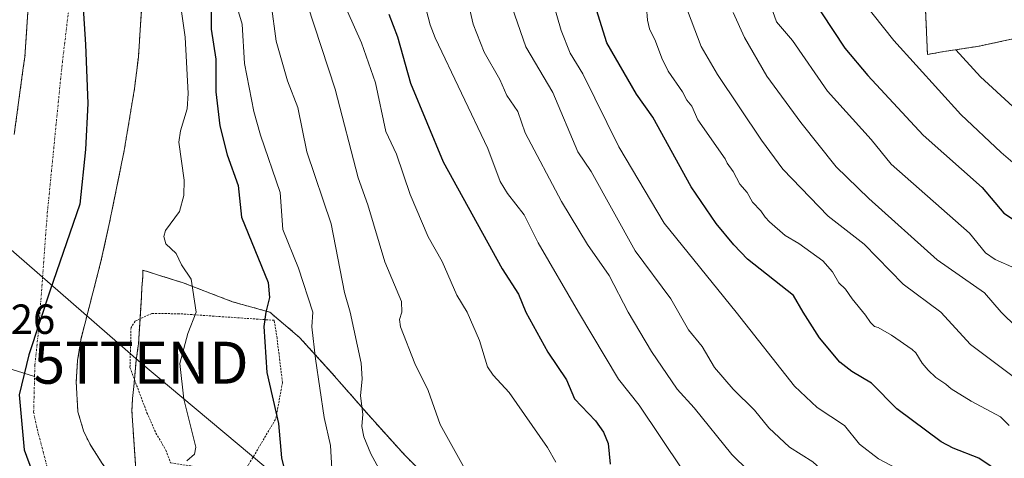
# Model space of a CAD drawing. Units: metres. Extents: x 587833 to 589693, y 4784525 to 4786843.
# Drawn here: x 588991 to 589225, y 4784965 to 4785070 of the extents above; entities that cross this region are included whole.
import ezdxf
from ezdxf.enums import TextEntityAlignment as Align

# ---------------------------------------------------------------- set-up
doc = ezdxf.new("R2010")
doc.units = ezdxf.units.M
doc.header["$MEASUREMENT"] = 0
doc.linetypes.add('TRAZO_Y_PUNTO', pattern=[1, 0.5, -0.25, 0, -0.25])
doc.linetypes.add('TRAZOS', pattern=[0.75, 0.5, -0.25])
doc.layers.get('0').update_dxf_attribs({"lineweight": 5})
for name, color, linetype, lineweight in [('Alambrada', 19, 'TRAZOS', 0), ('Arbolado forestal', 92, 'TRAZOS', 0), ('Arbolado forestal CxS', 92, 'Continuous', 0), ('Comarca', 2, 'Continuous', 13), ('Comarca CxS', 133, 'Continuous', 0), ('Comunidad autónoma', 142, 'Continuous', 30), ('Comunidad Autónoma CxS', 142, 'Continuous', 0), ('Corriente natural Cxs', 5, 'Continuous', 13), ('Corriente natural eje', 5, 'TRAZO_Y_PUNTO', 0), ('Corriente natural lineal', 142, 'Continuous', 13), ('Corriente natural superficial', 5, 'Continuous', 13), ('Curva de nivel maestra', 36, 'Continuous', 30), ('Curva de nivel normal', 36, 'Continuous', 0), ('Municipio', 9, 'Continuous', 13), ('Municipio CxS', 142, 'Continuous', 0), ('Prado', 92, 'Continuous', 0), ('Prado CxS', 92, 'Continuous', 0), ('Provincia', 19, 'Continuous', 0), ('Provincia CxS', 1, 'Continuous', 0), ('Rótulo de punto de cota en terreno', 19, 'Continuous', 0), ('Suelo desnudo', 252, 'Continuous', 0), ('Suelo desnudo CxS', 43, 'Continuous', 0), ('Tendido', 6, 'Continuous', 0), ('Torre de tendido puntual', 7, 'Continuous', 0)]:
    doc.layers.add(name, color=color, linetype=linetype, lineweight=lineweight)
doc.styles.add('Arial', font='arial.ttf', dxfattribs={"height": 0.2})

# ---------------------------------------------------------------- blocks, each defined once
blk = doc.blocks.new('*U154')
at = {"layer": 'Arbolado forestal CxS', "color": 92, "linetype": 'Continuous', "lineweight": 0}
for points in [[(589206.66, 4785072, 160.45), (589207.1, 4785061.36, 156.85), (589210.97, 4785062.04, 158.69), (589219.06, 4785063.29, 162.23), (589225.17, 4785064.58, 164.87), (589227.5, 4785065.06, 165.87)], [(589094.66, 4784954.01, 88.32), (589082.79, 4784966.01, 86.97), (589074.22, 4784975.51, 85.07), (589065.47, 4784985.51, 81.5), (589057.79, 4784994.01, 78.34), (589050.72, 4785000.01, 75.38), (589041.79, 4785002.51, 72.3), (589030.1, 4785007.01, 69.52), (589028.54, 4785007.51, 69.33), (589020.54, 4785010.01, 68.31), (589020.47, 4785008.51, 68.28), (589020.41, 4785007.51, 68.32), (589020.29, 4785006.01, 68.39), (589020.16, 4785003.51, 68.51), (589019.47, 4784992.51, 68.57), (589019.35, 4784991.51, 68.6), (589018.91, 4784988.51, 68.71), (589018.41, 4784983.01, 68.88), (589018.04, 4784979.51, 68.99), (589017.91, 4784976.51, 68.89), (589018.41, 4784968.51, 67.91), (589018.91, 4784961.51, 67.92)], [(589010.85, 4784963.99, 66.73), (589008.13, 4784968.27, 66.74), (589006.48, 4784971.51, 66.68), (589005.05, 4784976.32, 66.65), (589004.66, 4784983.48, 66.64), (589004.99, 4784988.5, 66.88), (589005.74, 4784993.48, 66.7), (589010.54, 4785012.09, 66.89), (589012.6, 4785021.37, 66.98), (589016.08, 4785038.51, 66.73), (589018.53, 4785053.29, 66.89), (589019.44, 4785060.74, 66.91), (589020.22, 4785072.28, 66.4)]]:
    blk.add_polyline3d(points, dxfattribs=at)
blk = doc.blocks.new('*U156')
at = {"layer": 'Arbolado forestal CxS', "color": 92, "linetype": 'Continuous', "lineweight": 0}
blk.add_polyline3d([(588993.73, 4785079.93, 66.89), (588992.46, 4785060.83, 66.55), (588992.06, 4785058.14, 66.6), (588989.91, 4785042.29, 66.96)], dxfattribs=at)
blk = doc.blocks.new('*U158')
at = {"layer": 'Suelo desnudo CxS', "color": 43, "linetype": 'Continuous', "lineweight": 0}
for points in [[(589020.22, 4785072.28, 66.4), (589019.44, 4785060.74, 66.91), (589018.53, 4785053.29, 66.89), (589016.08, 4785038.51, 66.73), (589012.6, 4785021.37, 66.98), (589010.54, 4785012.09, 66.89), (589005.74, 4784993.48, 66.7), (589004.99, 4784988.5, 66.88), (589004.66, 4784983.48, 66.64), (589005.05, 4784976.32, 66.65), (589006.48, 4784971.51, 66.68), (589008.13, 4784968.27, 66.74), (589010.85, 4784963.99, 66.73)], [(588989.91, 4785042.29, 66.96), (588992.06, 4785058.14, 66.6), (588992.46, 4785060.83, 66.55), (588993.73, 4785079.93, 66.89), (588997.67, 4785106.87, 66.77), (589005.87, 4785136.49, 66.21), (589007.44, 4785143.45, 66.2), (589006.61, 4785154.75, 66.22), (589005.5, 4785160.78, 66.25), (589001.21, 4785174.59, 66.22), (588996.13, 4785186.97, 66.43), (588989.94, 4785199.57, 66.53)]]:
    blk.add_polyline3d(points, dxfattribs=at)
blk = doc.blocks.new('*U161')
at = {"layer": 'Corriente natural Cxs', "color": 5, "linetype": 'Continuous', "lineweight": 13}
for points in [[(588989.91, 4785042.29, 66.96), (588992.06, 4785058.14, 66.6), (588992.46, 4785060.83, 66.55), (588993.73, 4785079.93, 66.89), (588997.67, 4785106.87, 66.77), (589005.87, 4785136.49, 66.21), (589007.44, 4785143.45, 66.2), (589006.61, 4785154.75, 66.22), (589005.5, 4785160.78, 66.25), (589001.21, 4785174.59, 66.22), (588996.13, 4785186.97, 66.43), (588989.94, 4785199.57, 66.53)], [(589020.22, 4785072.28, 66.4), (589019.44, 4785060.74, 66.91), (589018.53, 4785053.29, 66.89), (589016.08, 4785038.51, 66.73), (589012.6, 4785021.37, 66.98), (589010.54, 4785012.09, 66.89), (589005.74, 4784993.48, 66.7), (589004.99, 4784988.5, 66.88), (589004.66, 4784983.48, 66.64), (589005.05, 4784976.32, 66.65), (589006.48, 4784971.51, 66.68), (589008.13, 4784968.27, 66.74), (589010.85, 4784963.99, 66.73), (589015.14, 4784958.01, 66.72), (589015.25, 4784957.85, 66.72), (589015.25, 4784957.85, 66.72), (589015.19, 4784957.82, 66.72), (589008.18, 4784954, 66.73), (589004.15, 4784952.21, 66.73), (588992.71, 4784947.13, 67.21), (588992.68, 4784947.17, 67.21), (588992, 4784948.35, 66.99), (588991.22, 4784949.71, 67.04)]]:
    blk.add_polyline3d(points, dxfattribs=at)
blk = doc.blocks.new('5TTEND')
blk.add_text('5TTEND', height=10).set_placement((0, 0), align=Align.MIDDLE_CENTER)

msp = doc.modelspace()

# ---------------------------------------------------------------- linework, layer by layer
at = {"layer": 'Alambrada', "color": 19, "linetype": 'TRAZOS', "lineweight": 0}
msp.add_polyline3d([(589042.59, 4784961.87, 71.68), (589044.89, 4784962.43, 72.18), (589052.14, 4784974.68, 74.95), (589053.71, 4784983.27, 76.71), (589052.42, 4784993.81, 76.41), (589051.73, 4784998.09, 95.58), (589029.19, 4784999.65, 85.38), (589022.61, 4784999.71, 89.84), (589018.67, 4784997.92, 88.53), (589017.69, 4784996.37, 84.23), (589017.44, 4784986.82, 69.25), (589021.48, 4784976.09, 69.5), (589023.62, 4784971.26, 69), (589025.96, 4784967.22, 69.87), (589027.08, 4784964.16, 70.19), (589042.59, 4784961.87, 71.68)], dxfattribs=at)
at = {"layer": 'Arbolado forestal', "color": 92, "linetype": 'TRAZOS', "lineweight": 0}
for points in [[(588989.94, 4785199.57, 66.53), (588996.13, 4785186.97, 66.43), (589001.21, 4785174.59, 66.22), (589005.5, 4785160.78, 66.25), (589006.61, 4785154.75, 66.22), (589007.44, 4785143.45, 66.2), (589005.87, 4785136.49, 66.21), (588997.67, 4785106.87, 66.77), (588993.73, 4785079.93, 66.89), (588992.46, 4785060.83, 66.55), (588992.06, 4785058.14, 66.6), (588989.91, 4785042.29, 66.96)], [(589205.78, 4785087.2, 165.14), (589206.47, 4785075.81, 161.67), (589206.66, 4785072, 160.45), (589207.1, 4785061.36, 156.85), (589210.97, 4785062.04, 158.69), (589219.06, 4785063.29, 162.23), (589225.17, 4785064.58, 164.87), (589227.5, 4785065.06, 165.87), (589234.49, 4785066.21, 168.96)], [(589035.37, 4784933.24, 66.97), (589027.63, 4784941.96, 66.95), (589016.77, 4784955.75, 66.77), (589016.41, 4784956.2, 66.73), (589016.16, 4784956.52, 66.73), (589015.7, 4784957.2, 66.73), (589015.25, 4784957.85, 66.72), (589015.14, 4784958.01, 66.72), (589010.85, 4784963.99, 66.73), (589008.13, 4784968.27, 66.74), (589006.48, 4784971.51, 66.68), (589005.05, 4784976.32, 66.65), (589004.66, 4784983.48, 66.64), (589004.99, 4784988.5, 66.88), (589005.74, 4784993.48, 66.7), (589010.54, 4785012.09, 66.89), (589012.6, 4785021.37, 66.98), (589016.08, 4785038.51, 66.73), (589018.53, 4785053.29, 66.89), (589019.44, 4785060.74, 66.91), (589020.22, 4785072.28, 66.4)], [(589094.66, 4784954.01, 88.32), (589082.79, 4784966.01, 86.97), (589074.22, 4784975.51, 85.07), (589065.47, 4784985.51, 81.5), (589057.79, 4784994.01, 78.34), (589050.72, 4785000.01, 75.38), (589041.79, 4785002.51, 72.3), (589030.1, 4785007.01, 69.52), (589028.54, 4785007.51, 69.33), (589020.54, 4785010.01, 68.31), (589020.47, 4785008.51, 68.28), (589020.41, 4785007.51, 68.32), (589020.29, 4785006.01, 68.39), (589020.16, 4785003.51, 68.51), (589019.84, 4784998.45, 68.97), (589019.47, 4784992.51, 68.57), (589019.35, 4784991.51, 68.6), (589018.91, 4784988.51, 68.71), (589018.5, 4784984, 68.85), (589018.41, 4784983.01, 68.88), (589018.04, 4784979.51, 68.99), (589017.91, 4784976.51, 68.89), (589018.41, 4784968.51, 67.91), (589018.91, 4784961.51, 67.92)]]:
    msp.add_polyline3d(points, dxfattribs=at)
at = {"layer": 'Comarca', "color": 2, "linetype": 'Continuous', "lineweight": 13}
msp.add_polyline3d([(589005.79, 4785081.02, 66.25), (589006.83, 4785063.77, 66.39), (589007.41, 4785049.68, 66.5), (589006.9, 4785038.75, 66.55), (589005.55, 4785025.76, 66.68), (588998.41, 4785005.02, 66.63), (588993.43, 4784989.91, 66.61), (588991.11, 4784980.34, 66.63), (588992.3, 4784967.28, 66.69), (588997.46, 4784953.3, 66.69)], dxfattribs=at)
at = {"layer": 'Comarca CxS', "color": 133, "linetype": 'Continuous', "lineweight": 0}
for points in [[(589005.79, 4785081.02, 66.25), (589006.83, 4785063.77, 66.39), (589007.41, 4785049.68, 66.5), (589006.9, 4785038.75, 66.55), (589005.55, 4785025.76, 66.68), (588998.41, 4785005.02, 66.63), (588993.43, 4784989.91, 66.61), (588991.11, 4784980.34, 66.63), (588992.3, 4784967.28, 66.69), (588997.46, 4784953.3, 66.69)], [(589005.79, 4785081.02, 66.25), (589006.83, 4785063.77, 66.39), (589007.41, 4785049.68, 66.5), (589006.9, 4785038.75, 66.55), (589005.55, 4785025.76, 66.68), (588998.41, 4785005.02, 66.63), (588993.43, 4784989.91, 66.61), (588991.11, 4784980.33, 66.63), (588992.3, 4784967.28, 66.69), (588997.46, 4784953.3, 66.69)]]:
    msp.add_polyline3d(points, dxfattribs=at)
at = {"layer": 'Comunidad autónoma', "color": 142, "linetype": 'Continuous', "lineweight": 30}
msp.add_polyline3d([(589005.79, 4785081.02, 66.25), (589006.83, 4785063.77, 66.39), (589007.41, 4785049.68, 66.5), (589006.9, 4785038.75, 66.55), (589005.55, 4785025.76, 66.68), (588998.41, 4785005.02, 66.63), (588993.43, 4784989.91, 66.61), (588991.11, 4784980.34, 66.63), (588992.3, 4784967.28, 66.69), (588997.46, 4784953.3, 66.69)], dxfattribs=at)
at = {"layer": 'Comunidad Autónoma CxS', "color": 142, "linetype": 'Continuous', "lineweight": 0}
msp.add_polyline3d([(589005.79, 4785081.02, 66.25), (589006.83, 4785063.77, 66.39), (589007.41, 4785049.68, 66.5), (589006.9, 4785038.75, 66.55), (589005.55, 4785025.76, 66.68), (588998.41, 4785005.02, 66.63), (588993.43, 4784989.91, 66.61), (588991.11, 4784980.34, 66.63), (588992.3, 4784967.28, 66.69), (588997.46, 4784953.3, 66.69)], dxfattribs=at)
msp.add_polyline3d([(589005.79, 4785081.02, 66.25), (589006.83, 4785063.77, 66.39), (589007.41, 4785049.68, 66.5), (589006.9, 4785038.75, 66.55), (589005.55, 4785025.76, 66.68), (588998.41, 4785005.02, 66.63), (588993.43, 4784989.91, 66.61), (588991.11, 4784980.34, 66.63), (588992.3, 4784967.28, 66.69), (588997.46, 4784953.3, 66.69)], dxfattribs=at)
at = {"layer": 'Corriente natural eje', "color": 5, "linetype": 'TRAZO_Y_PUNTO', "lineweight": 0}
for points in [[(588994.76, 4784984.74, 66.59), (588994.83, 4784987.5, 66.6), (588995.76, 4784996.28, 66.62), (588997.79, 4785023.61, 66.6), (589001.23, 4785058.3, 66.4), (589004.39, 4785084.74, 66.28), (589006.51, 4785096.42, 66.21), (589008.23, 4785108.77, 66.19), (589012.19, 4785131.76, 66.17), (589010.07, 4785159.54, 66.16), (589001.2, 4785182.34, 66.19), (588990.65, 4785206.84, 66.31)], [(589001.26, 4784956.39, 66.7), (588998.58, 4784960.88, 66.7), (588997.73, 4784963.23, 66.69), (588995.28, 4784972.56, 66.67), (588994.54, 4784976.21, 66.65), (588994.76, 4784984.74, 66.59)]]:
    msp.add_polyline3d(points, dxfattribs=at)
at = {"layer": 'Corriente natural lineal', "color": 142, "linetype": 'Continuous', "lineweight": 13}
msp.add_polyline3d([(588978.73, 4784989.73, 68.4), (588994.76, 4784984.74, 66.59)], dxfattribs=at)
at = {"layer": 'Corriente natural superficial', "color": 5, "linetype": 'Continuous', "lineweight": 13}
for points in [[(588985.75, 4785230.75, 66.18), (588999.61, 4785211.32, 66.27), (589010.19, 4785193.59, 66.18), (589016.54, 4785174.28, 66.24), (589022.36, 4785147.03, 66.32), (589025.68, 4785130.64, 67.07), (589025.18, 4785117.41, 66.73), (589025.01, 4785112.77, 66.67), (589021.82, 4785088.02, 66.42), (589020.22, 4785072.28, 66.4), (589019.44, 4785060.74, 66.91), (589018.53, 4785053.29, 66.89), (589016.08, 4785038.51, 66.73), (589012.6, 4785021.37, 66.98), (589010.54, 4785012.09, 66.89), (589005.74, 4784993.48, 66.7), (589004.99, 4784988.5, 66.88), (589004.66, 4784983.48, 66.64), (589005.05, 4784976.32, 66.65), (589006.48, 4784971.51, 66.68), (589008.13, 4784968.27, 66.74), (589010.85, 4784963.99, 66.73), (589015.14, 4784958.01, 66.72), (589015.25, 4784957.85, 66.72)], [(588989.91, 4785042.29, 66.96), (588992.06, 4785058.14, 66.6), (588992.46, 4785060.83, 66.55), (588993.73, 4785079.93, 66.89), (588997.67, 4785106.87, 66.77), (589005.87, 4785136.49, 66.21), (589007.44, 4785143.45, 66.2), (589006.61, 4785154.75, 66.22), (589005.5, 4785160.78, 66.25), (589001.21, 4785174.59, 66.22), (588996.13, 4785186.97, 66.43), (588989.94, 4785199.57, 66.53)]]:
    msp.add_polyline3d(points, dxfattribs=at)
at = {"layer": 'Curva de nivel maestra', "color": 36, "linetype": 'Continuous', "lineweight": 30}
for points in [[(589231.63, 4784958.19, 125), (589224.93, 4784961.44, 125), (589219.35, 4784965.31, 125), (589213.2, 4784967.66, 125), (589210.37, 4784969.17, 125), (589199.81, 4784977.05, 125), (589193.78, 4784983.1, 125), (589189.15, 4784985.88, 125), (589186.29, 4784988.13, 125), (589181.45, 4784993.95, 125), (589177.53, 4785000, 125), (589175.24, 4785004.02, 125), (589164.31, 4785012.67, 125), (589161.04, 4785016.02, 125), (589156.86, 4785021.16, 125), (589150.9, 4785029.85, 125), (589141.76, 4785046.42, 125), (589137.94, 4785051.95, 125), (589130.89, 4785064.09, 125), (589122.88, 4785089.8, 125)], [(589173.4, 4785084.23, 150), (589187.48, 4785062.88, 150), (589192.92, 4785056.37, 150), (589206.07, 4785042.15, 150), (589220.14, 4785029.67, 150), (589225.26, 4785023.61, 150), (589238.49, 4785014.79, 150)], [(589036.81, 4785077.64, 75), (589036.75, 4785067.35, 75), (589037.89, 4785060.24, 75), (589037.9, 4785052.44, 75), (589038.78, 4785044.37, 75), (589040.58, 4785037.46, 75), (589043.18, 4785030.14, 75), (589043.93, 4785022.6, 75), (589050.34, 4785007.1, 75), (589050.59, 4785003.51, 75), (589049.76, 4785000, 75), (589049.28, 4784996.6, 75), (589050, 4784985.65, 75), (589052.76, 4784973.53, 75), (589053.52, 4784965.34, 75), (589056.7, 4784951.86, 75)], [(589078.97, 4785070.99, 100), (589081.1, 4785065.53, 100), (589084.18, 4785054.5, 100), (589091.9, 4785035.82, 100), (589105.99, 4785010.31, 100), (589109.84, 4785004.28, 100), (589111.57, 4785000, 100), (589116.79, 4784990.52, 100), (589121.25, 4784983.93, 100), (589123.19, 4784979.4, 100), (589128.12, 4784974.13, 100), (589130.08, 4784971.45, 100), (589131.19, 4784968.79, 100), (589131.66, 4784963.88, 100)]]:
    msp.add_polyline3d(points, dxfattribs=at)
at = {"layer": 'Curva de nivel normal', "color": 36, "linetype": 'Continuous', "lineweight": 0}
for points in [[(589083.91, 4785087.39, 105), (589088.82, 4785068.41, 105), (589090, 4785065.29, 105), (589102.59, 4785039.01, 105), (589105.47, 4785031.13, 105), (589107.21, 4785028.26, 105), (589111.16, 4785023.2, 105), (589114.54, 4785016.53, 105), (589124.08, 4785000, 105), (589133.6, 4784984.11, 105), (589138.51, 4784977.86, 105), (589148.84, 4784962.51, 105), (589154.93, 4784955.92, 105), (589162.75, 4784948.63, 105), (589170.45, 4784942.35, 105), (589177.55, 4784937.88, 105), (589184.37, 4784934.35, 105), (589190.47, 4784931.64, 105), (589201.48, 4784927.64, 105), (589206.21, 4784926.51, 105), (589211.88, 4784924.38, 105), (589214.67, 4784924.1, 105), (589221.2, 4784924.78, 105), (589231.54, 4784924.7, 105)], [(589225.58, 4784949.5, 120), (589220.29, 4784952, 120), (589214.79, 4784955.69, 120), (589208.35, 4784958.31, 120), (589195.49, 4784965.08, 120), (589190.93, 4784968.58, 120), (589187.4, 4784973.06, 120), (589180.91, 4784977.35, 120), (589175.51, 4784982.39, 120), (589161.6, 4785000, 120), (589144.51, 4785021.21, 120), (589133.72, 4785039.41, 120), (589125.14, 4785056.72, 120), (589122.13, 4785061.69, 120), (589120, 4785067.04, 120), (589115.01, 4785084.4, 120)], [(589232.62, 4784929.79, 110), (589217.45, 4784932.55, 110), (589207.97, 4784935.85, 110), (589201.89, 4784937.2, 110), (589198.19, 4784939.78, 110), (589186.92, 4784945.29, 110), (589180.82, 4784950.31, 110), (589175.22, 4784952.67, 110), (589172.65, 4784954.3, 110), (589160.58, 4784966.17, 110), (589151.64, 4784977.27, 110), (589147.61, 4784981.7, 110), (589141.46, 4784990.63, 110), (589135.94, 4785000, 110), (589131.37, 4785008.75, 110), (589126.23, 4785016.13, 110), (589120.04, 4785026.36, 110), (589111.43, 4785042.74, 110), (589109.72, 4785047.82, 110), (589107.07, 4785051.6, 110), (589105.44, 4785055.41, 110), (589101.7, 4785061.91, 110), (589099.09, 4785068.55, 110), (589096.92, 4785077.95, 110)], [(589233.49, 4785030.43, 155), (589224.66, 4785038.01, 155), (589215.01, 4785047.09, 155), (589199.07, 4785064.71, 155), (589187.17, 4785079.85, 155)], [(589041.85, 4785076.37, 80), (589044.15, 4785068.58, 80), (589044.68, 4785059.19, 80), (589046.93, 4785047.77, 80), (589048.48, 4785042.12, 80), (589053.13, 4785028.53, 80), (589053.8, 4785019.71, 80), (589057.49, 4785010.52, 80), (589060.92, 4785000, 80), (589060.73, 4784996.55, 80), (589061.6, 4784988.92, 80), (589063.64, 4784974.99, 80), (589065.16, 4784968.29, 80), (589065.52, 4784961.41, 80)], [(589234.39, 4784936.84, 115), (589214.42, 4784943.5, 115), (589205.23, 4784947.91, 115), (589197.73, 4784953, 115), (589184.77, 4784959.85, 115), (589179.84, 4784964.39, 115), (589174.32, 4784967.89, 115), (589169.41, 4784972.49, 115), (589165.93, 4784976.73, 115), (589160.89, 4784981.71, 115), (589156.47, 4784986.87, 115), (589153.52, 4784991.88, 115), (589150.26, 4784995.84, 115), (589146.08, 4785003.19, 115), (589137.6, 4785014.62, 115), (589127.13, 4785033.51, 115), (589123.94, 4785038.22, 115), (589118.03, 4785052.31, 115), (589111.57, 4785063.16, 115), (589107.02, 4785076.54, 115)], [(589148.52, 4785075.89, 135), (589153.3, 4785063.29, 135), (589157.14, 4785056.56, 135), (589167.62, 4785040.97, 135), (589172.73, 4785034.06, 135), (589183.48, 4785022.88, 135), (589192.01, 4785016.19, 135), (589201.35, 4785006.72, 135), (589210.25, 4785000, 135), (589217.36, 4784992.36, 135), (589229.35, 4784983.31, 135)], [(589227.88, 4785010.46, 145), (589223.24, 4785012.54, 145), (589220.87, 4785014.16, 145), (589217.12, 4785018.85, 145), (589198.45, 4785035.26, 145), (589193.7, 4785041.16, 145), (589183.36, 4785052.66, 145), (589175, 4785064.66, 145), (589171.23, 4785069.15, 145), (589168.58, 4785076.6, 145)], [(589051, 4785073.39, 85), (589052.2, 4785064.52, 85), (589054.9, 4785055.11, 85), (589057.35, 4785048.7, 85), (589059.51, 4785038.15, 85), (589065.3, 4785021.07, 85), (589068.49, 4785004.7, 85), (589069.84, 4785000, 85), (589072.4, 4784987.85, 85), (589072.65, 4784984.12, 85), (589072.24, 4784980.11, 85), (589072.8, 4784975.76, 85), (589072.55, 4784972.85, 85), (589073.1, 4784970.37, 85), (589074.73, 4784966.34, 85), (589078.11, 4784960.05, 85), (589085.15, 4784950.73, 85), (589086.78, 4784947.15, 85), (589089.17, 4784943.49, 85), (589092.58, 4784940.45, 85)], [(589059.64, 4785073.16, 90), (589066.22, 4785053.12, 90), (589071.68, 4785031.96, 90), (589074.05, 4785025.57, 90), (589078.04, 4785011.99, 90), (589082.01, 4785002.54, 90), (589082.09, 4785000, 90), (589081.56, 4784998.3, 90), (589081.78, 4784996.54, 90), (589085.2, 4784987.82, 90), (589088.39, 4784981.36, 90), (589091.22, 4784973.26, 90), (589098.76, 4784959.7, 90)], [(589029.56, 4785072.71, 70), (589030.54, 4785065.45, 70), (589031.32, 4785052.1, 70), (589031.02, 4785048.44, 70), (589029.45, 4785043.18, 70), (589029.05, 4785040.46, 70), (589030.3, 4785031.47, 70), (589030.25, 4785027.81, 70), (589029.19, 4785024, 70), (589025.9, 4785019.5, 70), (589025.48, 4785018.03, 70), (589025.97, 4785016.29, 70), (589028.41, 4785013.95, 70), (589029.66, 4785011.29, 70), (589031.98, 4785007.91, 70), (589033.15, 4785000, 70), (589031.22, 4784994.98, 70), (589029.31, 4784987.79, 70), (589030.26, 4784979.3, 70), (589033.12, 4784967.87, 70), (589032.8, 4784966.26, 70), (589030.97, 4784964.68, 70)], [(589118.73, 4784964.32, 95), (589116.77, 4784967.78, 95), (589107.66, 4784980.94, 95), (589103.83, 4784985.04, 95), (589102.5, 4784986.99, 95), (589100.55, 4784993.27, 95), (589097.64, 4785000, 95), (589095.16, 4785004.05, 95), (589091.71, 4785012.07, 95), (589088.36, 4785017.93, 95), (589084.09, 4785028, 95), (589080.84, 4785037.64, 95), (589078.3, 4785043.02, 95), (589075.82, 4785054.64, 95), (589072.5, 4785064.1, 95), (589069.19, 4785071.57, 95)], [(589226.5, 4784973.04, 130), (589224.5, 4784975.11, 130), (589217.5, 4784978.82, 130), (589212.74, 4784981.74, 130), (589211.5, 4784982.88, 130), (589209.06, 4784984.5, 130), (589207.26, 4784986.26, 130), (589205.87, 4784987.87, 130), (589204.33, 4784990.33, 130), (589203.5, 4784991.17, 130), (589198.56, 4784994.56, 130), (589195.37, 4784996.37, 130), (589194.5, 4784996.62, 130), (589193.57, 4784997.57, 130), (589192.34, 4784999.34, 130), (589189.16, 4785003.16, 130), (589187.63, 4785005.5, 130), (589186.03, 4785007.03, 130), (589184.5, 4785009.6, 130), (589182.23, 4785012.23, 130), (589176.5, 4785016.37, 130), (589173.25, 4785018.25, 130), (589169.5, 4785021.5, 130), (589168.5, 4785022.67, 130), (589167.5, 4785024.17, 130), (589165.5, 4785026.23, 130), (589164.25, 4785028.5, 130), (589162.48, 4785030.5, 130), (589160.9, 4785033.5, 130), (589159.5, 4785035.47, 130), (589159.01, 4785036.5, 130), (589152.5, 4785045.78, 130), (589151.06, 4785049.06, 130), (589149.89, 4785050.5, 130), (589148.86, 4785052.5, 130), (589145.41, 4785057.41, 130), (589143.95, 4785060.5, 130), (589142.45, 4785064.5, 130), (589141, 4785067.5, 130), (589140.55, 4785069.5, 130), (589140.26, 4785072.5, 130)], [(589228.31, 4784996.44, 140), (589224.66, 4785000, 140), (589220.66, 4785004.64, 140), (589209.42, 4785012.47, 140), (589193.12, 4785027.09, 140), (589185.36, 4785034.62, 140), (589176.98, 4785045.15, 140), (589168.92, 4785056.23, 140), (589163.58, 4785065.38, 140), (589160.88, 4785071.38, 140)], [(589236.04, 4785041.03, 160), (589219.74, 4785056.07, 160), (589213.87, 4785062.49, 160)]]:
    msp.add_polyline3d(points, dxfattribs=at)
at = {"layer": 'Municipio', "color": 9, "linetype": 'Continuous', "lineweight": 13}
msp.add_polyline3d([(589005.79, 4785081.02, 66.25), (589006.83, 4785063.77, 66.39), (589007.41, 4785049.68, 66.5), (589006.9, 4785038.75, 66.55), (589005.55, 4785025.76, 66.68), (588998.41, 4785005.02, 66.63), (588993.43, 4784989.91, 66.61), (588991.11, 4784980.34, 66.63), (588992.3, 4784967.28, 66.69), (588997.46, 4784953.3, 66.69)], dxfattribs=at)
at = {"layer": 'Municipio CxS', "color": 142, "linetype": 'Continuous', "lineweight": 0}
msp.add_polyline3d([(589005.79, 4785081.02, 66.25), (589006.83, 4785063.77, 66.39), (589007.41, 4785049.68, 66.5), (589006.9, 4785038.75, 66.55), (589005.55, 4785025.76, 66.68), (588998.41, 4785005.02, 66.63), (588993.43, 4784989.91, 66.61), (588991.11, 4784980.34, 66.63), (588992.3, 4784967.28, 66.69), (588997.46, 4784953.3, 66.69)], dxfattribs=at)
msp.add_polyline3d([(589005.79, 4785081.02, 66.25), (589006.83, 4785063.77, 66.39), (589007.41, 4785049.68, 66.5), (589006.9, 4785038.75, 66.55), (589005.55, 4785025.76, 66.68), (588998.41, 4785005.02, 66.63), (588993.43, 4784989.91, 66.61), (588991.11, 4784980.34, 66.63), (588992.3, 4784967.28, 66.69), (588997.46, 4784953.3, 66.69)], dxfattribs=at)
at = {"layer": 'Prado', "color": 92, "linetype": 'Continuous', "lineweight": 0}
msp.add_polyline3d([(589094.66, 4784954.01, 88.32), (589082.79, 4784966.01, 86.97), (589074.22, 4784975.51, 85.07), (589065.47, 4784985.51, 81.5), (589057.79, 4784994.01, 78.34), (589050.72, 4785000.01, 75.38), (589041.79, 4785002.51, 72.3), (589030.1, 4785007.01, 69.52), (589028.54, 4785007.51, 69.33), (589020.54, 4785010.01, 68.31), (589020.47, 4785008.51, 68.28), (589020.41, 4785007.51, 68.32), (589020.29, 4785006.01, 68.39), (589020.16, 4785003.51, 68.51), (589019.84, 4784998.45, 68.97), (589019.47, 4784992.51, 68.57), (589019.35, 4784991.51, 68.6), (589018.91, 4784988.51, 68.71), (589018.5, 4784984, 68.85), (589018.41, 4784983.01, 68.88), (589018.04, 4784979.51, 68.99), (589017.91, 4784976.51, 68.89), (589018.41, 4784968.51, 67.91), (589018.91, 4784961.51, 67.92)], dxfattribs=at)
at = {"layer": 'Prado CxS', "color": 92, "linetype": 'Continuous', "lineweight": 0}
msp.add_polyline3d([(589018.91, 4784961.51, 67.92), (589018.41, 4784968.51, 67.91), (589017.91, 4784976.51, 68.89), (589018.04, 4784979.51, 68.99), (589018.41, 4784983.01, 68.88), (589018.91, 4784988.51, 68.71), (589019.35, 4784991.51, 68.6), (589019.47, 4784992.51, 68.57), (589020.16, 4785003.51, 68.51), (589020.29, 4785006.01, 68.39), (589020.41, 4785007.51, 68.32), (589020.47, 4785008.51, 68.28), (589020.54, 4785010.01, 68.31), (589028.54, 4785007.51, 69.33), (589030.1, 4785007.01, 69.52), (589041.79, 4785002.51, 72.3), (589050.72, 4785000.01, 75.38), (589057.79, 4784994.01, 78.34), (589065.47, 4784985.51, 81.5), (589074.22, 4784975.51, 85.07), (589082.79, 4784966.01, 86.97), (589094.66, 4784954.01, 88.32)], dxfattribs=at)
at = {"layer": 'Provincia', "color": 19, "linetype": 'Continuous', "lineweight": 0}
msp.add_polyline3d([(589005.79, 4785081.02, 66.25), (589006.83, 4785063.77, 66.39), (589007.41, 4785049.68, 66.5), (589006.9, 4785038.75, 66.55), (589005.55, 4785025.76, 66.68), (588998.41, 4785005.02, 66.63), (588993.43, 4784989.91, 66.61), (588991.11, 4784980.34, 66.63), (588992.3, 4784967.28, 66.69), (588997.46, 4784953.3, 66.69)], dxfattribs=at)
at = {"layer": 'Provincia CxS', "color": 1, "linetype": 'Continuous', "lineweight": 0}
msp.add_polyline3d([(589005.79, 4785081.02, 66.25), (589006.83, 4785063.77, 66.39), (589007.41, 4785049.68, 66.5), (589006.9, 4785038.75, 66.55), (589005.55, 4785025.76, 66.68), (588998.41, 4785005.02, 66.63), (588993.43, 4784989.91, 66.61), (588991.11, 4784980.34, 66.63), (588992.3, 4784967.28, 66.69), (588997.46, 4784953.3, 66.69)], dxfattribs=at)
msp.add_polyline3d([(589005.79, 4785081.02, 66.25), (589006.83, 4785063.77, 66.39), (589007.41, 4785049.68, 66.5), (589006.9, 4785038.75, 66.55), (589005.55, 4785025.76, 66.68), (588998.41, 4785005.02, 66.63), (588993.43, 4784989.91, 66.61), (588991.11, 4784980.34, 66.63), (588992.3, 4784967.28, 66.69), (588997.46, 4784953.3, 66.69)], dxfattribs=at)
at = {"layer": 'Suelo desnudo', "color": 252, "linetype": 'Continuous', "lineweight": 0}
for points in [[(588989.94, 4785199.57, 66.53), (588996.13, 4785186.97, 66.43), (589001.21, 4785174.59, 66.22), (589005.5, 4785160.78, 66.25), (589006.61, 4785154.75, 66.22), (589007.44, 4785143.45, 66.2), (589005.87, 4785136.49, 66.21), (588997.67, 4785106.87, 66.77), (588993.73, 4785079.93, 66.89), (588992.46, 4785060.83, 66.55), (588992.06, 4785058.14, 66.6), (588989.91, 4785042.29, 66.96)], [(589035.37, 4784933.24, 66.97), (589027.63, 4784941.96, 66.95), (589016.77, 4784955.75, 66.77), (589016.41, 4784956.2, 66.73), (589016.16, 4784956.52, 66.73), (589015.7, 4784957.2, 66.73), (589015.25, 4784957.85, 66.72), (589015.14, 4784958.01, 66.72), (589010.85, 4784963.99, 66.73), (589008.13, 4784968.27, 66.74), (589006.48, 4784971.51, 66.68), (589005.05, 4784976.32, 66.65), (589004.66, 4784983.48, 66.64), (589004.99, 4784988.5, 66.88), (589005.74, 4784993.48, 66.7), (589010.54, 4785012.09, 66.89), (589012.6, 4785021.37, 66.98), (589016.08, 4785038.51, 66.73), (589018.53, 4785053.29, 66.89), (589019.44, 4785060.74, 66.91), (589020.22, 4785072.28, 66.4)]]:
    msp.add_polyline3d(points, dxfattribs=at)
at = {"layer": 'Tendido', "color": 6, "linetype": 'Continuous', "lineweight": 0}
msp.add_polyline3d([(588506.97, 4785550.08, 190.92), (588859.7, 4785127.79, 129.46), (589020.06, 4784988, 68.76), (589095.07, 4784925.09, 81.94)], dxfattribs=at)

# ---------------------------------------------------------------- block references
at = {"layer": 'Arbolado forestal CxS', "color": 92, "linetype": 'Continuous', "lineweight": 0}
for name in ['*U154', '*U156']:
    msp.add_blockref(name, (0, 0), dxfattribs=at)
at = {"layer": 'Corriente natural Cxs', "color": 5, "linetype": 'Continuous', "lineweight": 13}
msp.add_blockref('*U161', (0, 0), dxfattribs=at)
at = {"layer": 'Suelo desnudo CxS', "color": 43, "linetype": 'Continuous', "lineweight": 0}
msp.add_blockref('*U158', (0, 0), dxfattribs=at)
at = {"layer": 'Torre de tendido puntual', "linetype": 'Continuous', "lineweight": 0}
msp.add_blockref('5TTEND', (589020.06, 4784988, 68.66), dxfattribs=at)

# ---------------------------------------------------------------- texts
at = {"layer": 'Rótulo de punto de cota en terreno', "color": 19, "linetype": 'Continuous', "lineweight": 0, "style": 'Arial'}
msp.add_text('69,26', height=7, dxfattribs=at).set_placement((588975.82, 4784992.67), align=Align.BOTTOM_LEFT)

doc.saveas('drawing.dxf')
